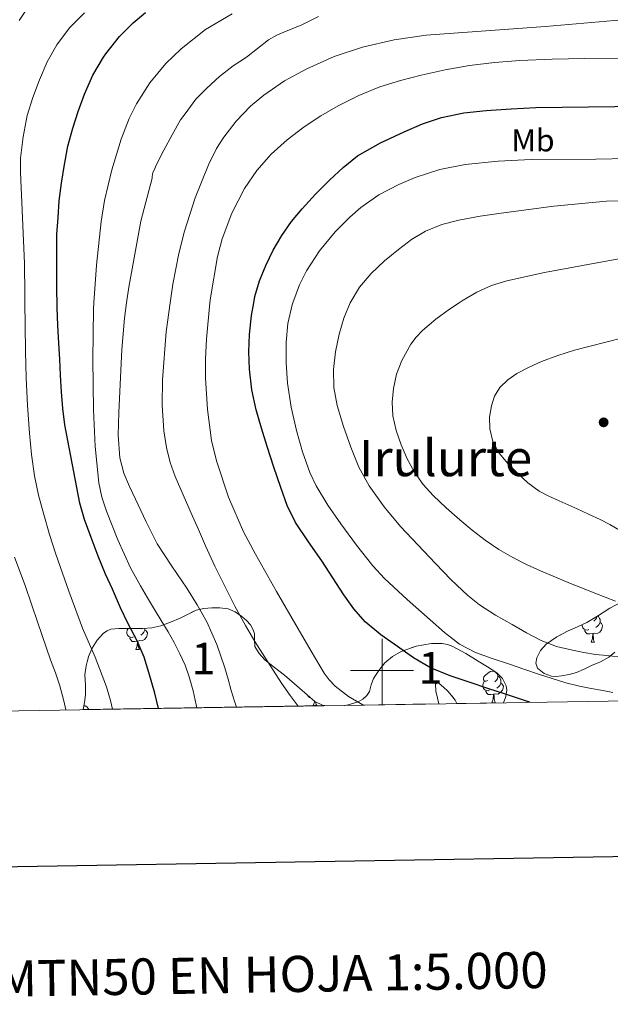
# Model space of a CAD drawing. Extents: x 609372 to 613880, y 773079 to 776122.
# Drawn here: x 610385 to 610572, y 773394 to 773706 of the extents above; entities that cross this region are included whole.
import ezdxf
from ezdxf.enums import TextEntityAlignment as Align

# ---------------------------------------------------------------- set-up
doc = ezdxf.new("R2010")
doc.units = 0
doc.header["$MEASUREMENT"] = 0
doc.linetypes.add('DGN Style 3', pattern=[56.550326, 40.39309, -16.157236])
for name, color, linetype in [('Nivel 35', 7, 'Continuous'), ('Nivel 36', 7, 'Continuous'), ('Nivel 37', 7, 'Continuous'), ('Nivel 4', 7, 'Continuous'), ('Nivel 45', 7, 'Continuous'), ('Nivel 48', 7, 'Continuous'), ('Nivel 49', 7, 'Continuous'), ('Nivel 5', 7, 'Continuous'), ('Nivel 57', 7, 'Continuous'), ('Nivel 61', 7, 'Continuous'), ('Nivel 63', 7, 'Continuous'), ('Nivel 7', 7, 'Continuous')]:
    doc.layers.add(name, color=color, linetype=linetype)
doc.styles.add('Style-arialn', font='arialn.shx', dxfattribs={"bigfont": 'arialnbig.shx'})
doc.styles.add('Style-font002', font='font002.shx')
doc.styles.add('Style-times', font='times.shx', dxfattribs={"bigfont": 'timesbig.shx'})
doc.linetypes.add('5zonar', pattern='A,-5,[1,dgnlstyle.shx,S=0.08,R=0,X=0,Y=0],-5', length=10)

# ---------------------------------------------------------------- blocks, each defined once
blk = doc.blocks.new('5PATER')
at = {"layer": 'Nivel 7', "linetype": 'Continuous', "lineweight": 0}
h = blk.add_hatch(color=19, dxfattribs=at)
edge = h.paths.add_edge_path()
edge.add_ellipse((0, 0), major_axis=(-1.095731442945027, -1.110710700472634), ratio=0.9994222409660316, start_angle=0, end_angle=360)

msp = doc.modelspace()

# ---------------------------------------------------------------- linework, layer by layer
at = {"layer": 'Nivel 35', "color": 92, "linetype": '5zonar', "lineweight": 0, "ltscale": 0.5}
for points in [[(610573.6910000001, 773505.838, 691.635), (610571.801, 773504.2450000001, 691.183), (610569.1259999999, 773502.756, 690.226), (610566.345, 773501.5889999999, 689.2470000000001), (610563.9709999999, 773500.4850000001, 688.487), (610561.577, 773499.413, 687.727), (610559.2509999999, 773498.72, 686.894), (610556.8570000001, 773498.3090000001, 686.0310000000001), (610555.264, 773498.1599999999, 685.564), (610553.6410000001, 773498.2450000001, 685.423), (610551.3030000001, 773499.02, 685.702), (610549.257, 773500.7250000001, 685.999), (610548.649, 773502.358, 686.159), (610548.9850000001, 773504.0050000001, 686.335), (610550.2150000001, 773506.3200000001, 686.792), (610551.993, 773508.3090000001, 687.375), (610555.3940000001, 773510.663, 688.307), (610558.9210000001, 773512.581, 689.311), (610561.9199999999, 773513.8470000001, 690.224), (610564.889, 773515.173, 691.1990000000001), (610568.5009999999, 773517.452, 692.7), (610572.105, 773519.7650000001, 694.095), (610575.736, 773521.6259999999, 694.975)], [(610405.4380000001, 773487.6340000001, 652.513), (610405.8, 773489.869, 652.856), (610406.169, 773492.325, 653.231), (610406.1059999999, 773495.4780000001, 653.646), (610405.913, 773498.645, 654.0790000000001), (610406.297, 773501.5460000001, 654.538), (610407.065, 773504.405, 655.023), (610408.22, 773507.094, 655.5260000000001), (610409.865, 773509.5889999999, 656.0310000000001), (610411.815, 773511.7949999999, 656.489), (610412.932, 773512.611, 656.714), (610414.169, 773513.061, 656.943), (610416.679, 773513.301, 657.48), (610419.1610000001, 773513.3489999999, 658.239), (610424.281, 773513.3489999999, 660.719), (610427.1270000001, 773513.558, 661.782), (610429.9610000001, 773514.165, 662.751), (610433.061, 773515.315, 663.729), (610436.0889999999, 773516.629, 664.703), (610438.635, 773517.9070000001, 665.561), (610441.193, 773519.125, 666.559), (610443.619, 773519.673, 667.726), (610446.0730000001, 773519.8289999999, 668.9590000000001), (610448.6529999999, 773519.9099999999, 670.194), (610451.2409999999, 773519.557, 671.343), (610453.483, 773518.568, 671.7860000000001), (610455.6570000001, 773517.077, 671.759), (610457.084, 773515.844, 671.74), (610458.3130000001, 773514.453, 671.615), (610459.122, 773513.148, 671.283), (610459.673, 773511.7490000001, 670.975), (610459.6259999999, 773509.7010000001, 670.83), (610459.7050000001, 773507.669, 670.751), (610461.0730000001, 773505.3770000001, 670.703), (610462.905, 773503.4450000001, 670.655), (610466.007, 773500.9890000001, 670.583), (610469.0970000001, 773498.565, 670.511), (610473.906, 773494.3900000001, 670.12), (610478.777, 773490.2450000001, 669.919), (610481.186, 773489.014, 670.328), (610481.862, 773488.8870000001, 670.5360000000001)], [(610488.145, 773488.99, 672.981), (610489.2890000001, 773489.173, 673.487), (610492.503, 773490.0860000001, 674.975), (610493.96, 773490.9040000001, 675.719), (610495.2409999999, 773492.1170000001, 676.463), (610495.9979999999, 773493.416, 677.105), (610496.5930000001, 773495.459, 678.068), (610497.3530000001, 773497.4450000001, 679.023), (610498.9750000001, 773499.983, 679.999), (610500.9210000001, 773502.4210000001, 680.751), (610503.301, 773504.487, 681.705), (610506.105, 773506.0689999999, 682.335), (610510.8530000001, 773507.771, 682.356), (610515.673, 773508.565, 682.143), (610519.077, 773508.598, 682.035), (610520.7749999999, 773508.3, 681.9780000000001), (610522.425, 773507.669, 681.919), (610526.533, 773505.3770000001, 681.817), (610530.409, 773503.0290000001, 681.2470000000001), (610533.419, 773501.1740000001, 680.331), (610536.345, 773499.2690000001, 679.375), (610538.132, 773497.4369999999, 678.65), (610539.257, 773495.125, 677.999), (610539.4680000001, 773493.8219999999, 677.822), (610539.172, 773491.7380000001, 677.813), (610538.422, 773489.815, 677.8530000000001)], [(610523.7239999999, 773489.574, 677.766), (610523.209, 773490.6130000001, 677.791), (610522.038, 773492.068, 677.819), (610520.7930000001, 773493.493, 677.839), (610519.463, 773494.787, 677.845), (610518.057, 773495.8929999999, 677.839), (610517.406, 773495.9850000001, 677.845), (610516.9210000001, 773495.6529999999, 677.775), (610516.994, 773493.436, 676.947), (610517.5930000001, 773491.2209999999, 676.0310000000001), (610518.0390000001, 773489.48, 675.392)]]:
    msp.add_polyline3d(points, dxfattribs=at)
at = {"layer": 'Nivel 36', "color": 92, "linetype": 'Continuous', "lineweight": 0, "flags": 128}
for points in [[(610568.2849999999, 773517.315), (610568.5430000001, 773517.1440000001), (610568.858, 773516.504), (610569.0179999999, 773516.1840000001), (610569.0179999999, 773515.604), (610569.0179999999, 773515.179), (610568.648, 773514.4890000001), (610568.2280000001, 773514.0090000001), (610567.7479999999, 773513.5889999999)], [(610565.4680000001, 773512.9990000001), (610565.0430000001, 773512.8389999999), (610564.4580000001, 773512.899), (610563.983, 773513.1089999999), (610563.558, 773513.534), (610563.3430000001, 773514.119), (610563.3430000001, 773514.483)], [(610569.0179999999, 773515.179), (610569.473, 773514.929), (610569.818, 773514.314), (610569.7080000001, 773513.5889999999), (610569.4979999999, 773512.949), (610568.913, 773512.209), (610568.118, 773511.729), (610567.2679999999, 773511.834), (610566.838, 773511.7039999999)], [(610568.0290000001, 773517.1540000001), (610567.9580000001, 773516.6089999999), (610567.533, 773516.0789999999), (610567.1130000001, 773515.6540000001)], [(610421.3729999999, 773510.6359999999), (610420.9480000001, 773510.476), (610420.3630000001, 773510.5360000001), (610419.888, 773510.746), (610419.463, 773511.1710000001), (610419.2479999999, 773511.756), (610419.2479999999, 773512.176), (610419.3030000001, 773512.7609999999), (610419.665, 773513.3489999999)], [(610424.923, 773512.8160000001), (610425.378, 773512.5660000001), (610425.723, 773511.9510000001), (610425.6130000001, 773511.226), (610425.4029999999, 773510.5860000001), (610424.818, 773509.8459999999), (610424.023, 773509.3659999999), (610423.173, 773509.4709999999), (610422.743, 773509.341)], [(610423.075, 773513.3489999999), (610423.0179999999, 773513.291)], [(610424.923, 773513.396), (610424.923, 773513.2409999999), (610424.923, 773512.8160000001), (610424.5530000001, 773512.1259999999), (610424.1329999999, 773511.646), (610423.6529999999, 773511.226)], [(610566.7280000001, 773511.7039999999), (610565.838, 773511.619), (610564.993, 773511.619), (610564.568, 773512.0490000001), (610564.2479999999, 773512.524), (610564.2479999999, 773512.8389999999)], [(610566.183, 773509.0190000001), (610566.618, 773510.179), (610566.7280000001, 773511.7039999999), (610566.838, 773511.7039999999), (610566.8729999999, 773511.119), (610566.908, 773510.4340000001), (610566.9780000001, 773509.8189999999), (610567.0930000001, 773509.419), (610567.308, 773509.0190000001)], [(610422.6329999999, 773509.341), (610421.743, 773509.256), (610420.898, 773509.256), (610420.473, 773509.686), (610420.1529999999, 773510.1610000001), (610420.1529999999, 773510.476)], [(610422.088, 773506.656), (610422.523, 773507.8160000001), (610422.6329999999, 773509.341), (610422.743, 773509.341), (610422.7779999999, 773508.756), (610422.8130000001, 773508.071), (610422.8829999999, 773507.456), (610422.9979999999, 773507.0560000001), (610423.213, 773506.656)], [(610566.183, 773509.0190000001), (610567.308, 773509.0190000001)], [(610422.088, 773506.656), (610423.213, 773506.656)], [(610533.487, 773496.875), (610532.9569999999, 773496.6100000001), (610532.4269999999, 773496.665), (610532.162, 773497.0349999999), (610532.1070000001, 773497.46), (610532.267, 773497.98), (610532.747, 773498.575), (610533.382, 773499.105), (610534.2820000001, 773499.69), (610535.027, 773499.8500000001), (610535.452, 773499.7949999999), (610535.9820000001, 773499.48), (610536.5120000001, 773498.895), (610536.672, 773498.2550000001), (610536.5619999999, 773497.405), (610536.1370000001, 773496.875), (610535.717, 773496.45)], [(610534.0719999999, 773493.7949999999), (610533.6470000001, 773493.635), (610533.0619999999, 773493.6950000001), (610532.587, 773493.905), (610532.162, 773494.3300000001), (610531.9469999999, 773494.915), (610531.9469999999, 773495.335), (610532.0020000001, 773495.9199999999), (610532.4269999999, 773496.6100000001)], [(610537.622, 773495.9750000001), (610538.077, 773495.7250000001), (610538.422, 773495.1100000001), (610538.3119999999, 773494.385), (610538.102, 773493.7450000001), (610537.517, 773493.0050000001), (610536.7220000001, 773492.5249999999), (610535.872, 773492.6300000001), (610535.442, 773492.5)], [(610536.672, 773498.2550000001), (610537.1470000001, 773497.94), (610537.462, 773497.3), (610537.622, 773496.98), (610537.622, 773496.3999999999), (610537.622, 773495.9750000001), (610537.2520000001, 773495.2849999999), (610536.8319999999, 773494.8049999999), (610536.352, 773494.385)], [(610477.317, 773491.487), (610477.037, 773491.487), (610476.612, 773491.9170000001), (610476.3430000001, 773492.3160000001)], [(610535.3319999999, 773492.5), (610534.442, 773492.415), (610533.5970000001, 773492.415), (610533.172, 773492.845), (610532.852, 773493.3200000001), (610532.852, 773493.635)], [(610534.787, 773489.815), (610535.2220000001, 773490.9750000001), (610535.3319999999, 773492.5), (610535.442, 773492.5), (610535.477, 773491.915), (610535.5120000001, 773491.23), (610535.5819999999, 773490.615), (610535.6969999999, 773490.2150000001), (610535.912, 773489.815)], [(610478.227, 773488.8870000001), (610478.662, 773490.047), (610478.682, 773490.3260000001)], [(610478.97, 773490.1470000001), (610479.0220000001, 773489.6869999999), (610479.1370000001, 773489.287), (610479.352, 773488.8870000001)], [(610534.787, 773489.815), (610535.912, 773489.815)], [(610405.6399999999, 773488.8840000001), (610406.04, 773488.8319999999), (610406.5700000001, 773488.517), (610407.1000000001, 773487.932), (610407.1669999999, 773487.662)], [(610478.227, 773488.8870000001), (610479.352, 773488.8870000001)]]:
    msp.add_lwpolyline(points, dxfattribs=at)
at = {"layer": 'Nivel 4', "color": 25, "linetype": 'Continuous', "lineweight": 30, "flags": 128}
for points, elevation in [([(610429.24, 773488.024), (610428.078, 773492.834), (610426.19, 773499.362), (610424.6540000001, 773504.2420000001), (610422.51, 773509.3940000001), (610419.6780000001, 773514.754), (610417.2139999999, 773519.8740000001), (610414.6699999999, 773525.81), (610412.4299999999, 773530.4979999999), (610410.1259999999, 773536.2579999999), (610407.9180000001, 773542.146), (610405.79, 773547.858), (610404.3019999999, 773552.962), (610399.55, 773577.81), (610398.99, 773582.946), (610398.494, 773588.29), (610398.1740000001, 773593.5220000001), (610397.9820000001, 773598.578), (610397.6939999999, 773603.5700000001), (610397.358, 773609.378), (610397.1980000001, 773614.77), (610397.1540000001, 773616.4099999999), (610397.054, 773620.162), (610397.054, 773626.53), (610397.054, 773632.706), (610397.054, 773638.034), (610397.4380000001, 773643.4580000001), (610397.8060000001, 773648.7860000001), (610398.51, 773654.354), (610399.422, 773659.602), (610400.5260000001, 773666.0020000001), (610402.1100000001, 773671.7779999999), (610403.8219999999, 773677.01), (610405.854, 773682.5460000001), (610408.494, 773688.514), (610411.774, 773694.1939999999), (610412.5900000001, 773695.2660000001), (610416.8459999999, 773700.754), (610421.2139999999, 773705.1059999999), (610425.0860000001, 773708.3219999999)], 650), ([(610546.8330000001, 773489.952), (610545.709, 773490.304), (610539.054, 773492.4979999999), (610533.4680000001, 773494.3330000001), (610527.8859999999, 773496.1780000001), (610521.5630000001, 773498.358), (610515.358, 773500.898), (610509.9839999999, 773504.024), (610504.8940000001, 773507.6340000001), (610499.646, 773511.352), (610494.702, 773515.4739999999), (610491.0619999999, 773519.551), (610487.902, 773523.986), (610484.4099999999, 773529.3630000001), (610480.926, 773534.7380000001), (610476.706, 773540.7920000001), (610472.574, 773546.9299999999), (610469.9480000001, 773552.298), (610467.9340000001, 773557.9380000001), (610465.7550000001, 773564.4469999999), (610463.646, 773570.9780000001), (610461.878, 773576.7320000001), (610460.206, 773582.53), (610458.8090000001, 773588.9170000001), (610458.014, 773595.3940000001), (610457.838, 773600.912), (610458.094, 773606.4340000001), (610458.6980000001, 773612.4380000001), (610459.415, 773616.4099999999), (610459.774, 773618.402), (610461.2380000001, 773623.425), (610463.182, 773628.29), (610465.5360000001, 773633.162), (610468.2860000001, 773637.81), (610471.3640000001, 773642.145), (610474.7339999999, 773646.2420000001), (610478.9950000001, 773650.8189999999), (610483.406, 773655.25), (610487.665, 773659.325), (610492.27, 773663.0260000001), (610499.4750000001, 773667.142), (610507.038, 773670.5619999999), (610512.835, 773673.094), (610518.814, 773675.1540000001), (610525.8800000001, 773676.585), (610533.0220000001, 773677.3459999999), (610540.8500000001, 773677.9110000001), (610548.686, 773678.2420000001), (610565.3899999999, 773678.47), (610582.094, 773678.6740000001)], 675)]:
    msp.add_lwpolyline(points, dxfattribs=dict(at, elevation=elevation))
at = {"layer": 'Nivel 49', "color": 19, "linetype": 'Continuous', "lineweight": 0, "extrusion": (-0.08036907852159093, -0.001317349584384143, 0.9967643030364113), "elevation": -49412.52162408586, "flags": 128}
msp.add_lwpolyline([(-763379.7838559865, 621150.8802828556), (-763379.7838559865, 621120.8852123104)], dxfattribs=at)
at = {"layer": 'Nivel 49', "color": 19, "linetype": 'Continuous', "lineweight": 0, "extrusion": (-0.005917478071623683, -9.702763745144289e-05, 0.9999824868660998), "elevation": -3010.056484741284, "flags": 128}
msp.add_lwpolyline([(610531.743613011, 773489.5265822865), (610517.0453555295, 773489.2855822851)], dxfattribs=at)
at = {"layer": 'Nivel 49', "color": 19, "linetype": 'Continuous', "lineweight": 0, "extrusion": (-0.2294725907258392, -0.003762288759806822, 0.973307852269188), "elevation": -142346.3050556407, "flags": 128}
msp.add_lwpolyline([(-763377.2148951346, 606602.3153417462), (-763377.2148951346, 606523.7849252566)], dxfattribs=at)
at = {"layer": 'Nivel 5', "color": 25, "linetype": 'Continuous', "lineweight": 0, "flags": 128}
for points, elevation in [([(610385.148, 773705.8389999999), (610389.2250000001, 773712.013)], 640), ([(610414.656, 773487.784), (610414.0079999999, 773490.554), (610412.825, 773494.8929999999), (610409.146, 773504.229), (610405.2250000001, 773513.469), (610400.879, 773525.145), (610396.713, 773536.8929999999), (610394.719, 773543.1300000001), (610392.889, 773549.4210000001), (610391.2919999999, 773555.496), (610389.993, 773561.645), (610388.987, 773568.371), (610388.345, 773575.1329999999), (610387.764, 773583.922), (610387.369, 773592.717), (610387.1540000001, 773601.037), (610386.9850000001, 773609.3570000001), (610386.9029999999, 773616.4099999999), (610386.871, 773619.1089999999), (610386.777, 773628.861), (610386.163, 773643.3289999999), (610385.497, 773657.7890000001), (610385.591, 773662.298), (610386.3500000001, 773669.033), (610387.7050000001, 773675.7409999999), (610389.3970000001, 773681.466), (610391.513, 773687.037), (610393.997, 773692.7239999999), (610397.0009999999, 773698.173), (610401.0490000001, 773703.5530000001), (610405.8330000001, 773708.2690000001)], 645), ([(610441.324, 773488.2220000001), (610441.1769999999, 773489.1969999999), (610440.212, 773493.6089999999), (610438.9850000001, 773497.9650000001), (610437.6640000001, 773501.7080000001), (610436.041, 773505.325), (610434.2050000001, 773508.835), (610432.2490000001, 773512.2690000001), (610430.1130000001, 773515.8049999999), (610427.977, 773519.341), (610425.7390000001, 773523.0730000001), (610423.513, 773526.8130000001), (610420.412, 773532.5020000001), (610416.3829999999, 773541.351), (610412.777, 773550.4610000001), (610411.2960000001, 773554.889), (610410.345, 773559.4369999999), (610409.1950000001, 773570.9780000001), (610408.6810000001, 773582.541), (610408.4739999999, 773598.493), (610408.6810000001, 773614.4450000001), (610408.808, 773616.4099999999), (610409.578, 773628.324), (610411.129, 773642.173), (610412.1610000001, 773648.791), (610414.415, 773658.564), (610417.385, 773668.253), (610419.943, 773674.783), (610422.264, 773679.4450000001), (610426.463, 773686.06), (610431.6089999999, 773692.2209999999), (610436.442, 773696.8999999999), (610444.165, 773702.94), (610452.5689999999, 773707.949)], 655), ([(610453.9410000001, 773488.429), (610453.3230000001, 773490.2849999999), (610452.2649999999, 773493.6610000001), (610451.2479999999, 773497.2679999999), (610450.233, 773500.8770000001), (610447.736, 773508.273), (610444.5689999999, 773515.4210000001), (610441.5249999999, 773520.8260000001), (610438.2490000001, 773526.077), (610433.442, 773533.024), (610428.8570000001, 773540.1089999999), (610425.318, 773547.1259999999), (610421.993, 773554.253), (610420.0660000001, 773558.297), (610418.297, 773562.541), (610417.033, 773567.327), (610416.456, 773574.5160000001), (610416.665, 773581.709), (610417.5970000001, 773601.635), (610418.456, 773611.575), (610419.1470000001, 773616.4099999999), (610419.865, 773621.4369999999), (610421.737, 773631.885), (610423.6089999999, 773642.3330000001), (610427.193, 773655.869), (610427.209, 773656.3970000001), (610427.449, 773657.6769999999), (610427.8970000001, 773658.429), (610428.537, 773659.9809999999), (610430.8729999999, 773664.8130000001), (610433.5290000001, 773669.629), (610436.2010000001, 773674.3489999999), (610437.6410000001, 773676.2849999999), (610441.081, 773680.9410000001), (610444.521, 773684.413), (610448.5689999999, 773688.1089999999), (610452.841, 773691.453), (610457.1130000001, 773694.237), (610464.105, 773699.7250000001), (610466.665, 773701.213), (610468.953, 773702.189), (610474.649, 773704.4450000001), (610479.9450000001, 773707.0689999999)], 660), ([(610473.4850000001, 773488.7490000001), (610470.9569999999, 773492.0560000001), (610468.169, 773496.0290000001), (610465.4990000001, 773500.119), (610462.8729999999, 773504.237), (610459.7690000001, 773509.2309999999), (610456.7609999999, 773514.2849999999), (610453.398, 773520.433), (610450.233, 773526.685), (610447.1130000001, 773533.064), (610444.121, 773539.5009999999), (610441.851, 773544.642), (610439.5930000001, 773549.7890000001), (610437.064, 773555.592), (610434.5530000001, 773561.405), (610432.902, 773565.915), (610431.7209999999, 773570.605), (610430.8899999999, 773575.9510000001), (610430.4070000001, 773583.994), (610430.521, 773592.0290000001), (610431.6300000001, 773607.2080000001), (610432.919, 773616.4099999999), (610433.753, 773622.365), (610435.69, 773632.033), (610437.51, 773639.1540000001), (610440.8670000001, 773649.6880000001), (610445.017, 773660.125), (610447.6089999999, 773665.3030000001), (610449.871, 773668.9340000001), (610453.801, 773674.013), (610458.409, 773678.7010000001), (610462.5860000001, 773682.2180000001), (610469.1510000001, 773686.744), (610476.2010000001, 773690.557), (610484.881, 773694.425), (610493.8489999999, 773697.389), (610503.861, 773699.699), (610513.977, 773701.165), (610532.8770000001, 773702.5320000001), (610551.7690000001, 773703.949), (610575.9950000001, 773706.0730000001)], 665), ([(610494.095, 773489.087), (610493.915, 773489.176), (610489.433, 773491.837), (610485.135, 773495.104), (610483.273, 773497.017), (610481.7050000001, 773499.165), (610477.52, 773506.1510000001), (610473.433, 773513.1810000001), (610466.6329999999, 773525.006), (610459.8970000001, 773536.8770000001), (610456.1810000001, 773543.9410000001), (610451.399, 773554.899), (610447.5930000001, 773566.381), (610446.0660000001, 773572.882), (610444.7139999999, 773582.692), (610444.169, 773592.557), (610444.1510000001, 773598.7250000001), (610444.409, 773604.8929999999), (610445.5279999999, 773616.4099999999), (610445.6840000001, 773618.0179999999), (610447.913, 773631.0689999999), (610449.369, 773636.7010000001), (610452.4439999999, 773644.8200000001), (610456.5050000001, 773652.6529999999), (610460.369, 773658.3770000001), (610464.953, 773663.4850000001), (610470.007, 773668.074), (610475.4010000001, 773672.2050000001), (610480.683, 773675.6670000001), (610486.1529999999, 773678.8130000001), (610492.6370000001, 773682.0630000001), (610499.337, 773684.8130000001), (610505.8319999999, 773686.8770000001), (610512.425, 773688.5730000001), (610520.0179999999, 773690.246), (610527.673, 773691.581), (610535.6359999999, 773692.5490000001), (610543.625, 773693.149), (610553.9199999999, 773693.5590000001), (610564.217, 773693.8049999999), (610583.97, 773693.7339999999)], 670), ([(610573.027, 773493.014), (610569.905, 773493.649), (610566.216, 773494.371), (610562.5290000001, 773495.105), (610558.183, 773496.1470000001), (610553.905, 773497.4410000001), (610549.5360000001, 773498.902), (610545.169, 773500.369), (610540.024, 773502.1030000001), (610534.881, 773503.841), (610529.5619999999, 773505.7280000001), (610524.561, 773508.337), (610519.783, 773512.0989999999), (610515.2490000001, 773516.1130000001), (610507.943, 773522.493), (610500.8330000001, 773529.105), (610497.0630000001, 773533.19), (610491.9240000001, 773539.736), (610487.0090000001, 773546.497), (610482.8800000001, 773552.3489999999), (610479.185, 773558.513), (610477.199, 773562.7380000001), (610474.852, 773569.2690000001), (610472.977, 773575.9850000001), (610471.2890000001, 773583.436), (610470.0970000001, 773590.9610000001), (610469.646, 773597.469), (610469.665, 773603.9850000001), (610470.1799999999, 773609.9280000001), (610471.5050000001, 773615.825), (610471.723, 773616.4099999999), (610473.8600000001, 773622.1529999999), (610476.1159999999, 773626.5959999999), (610480.2450000001, 773632.892), (610485.217, 773638.8970000001), (610489.7649999999, 773643.513), (610493.3260000001, 773646.5889999999), (610499.0279999999, 773650.605), (610505.3130000001, 773653.9369999999), (610510.476, 773656.1130000001), (610518.3049999999, 773658.6840000001), (610526.3530000001, 773660.2250000001), (610536.791, 773661.2930000001), (610547.2490000001, 773661.8729999999), (610567.7180000001, 773661.9780000001), (610588.1769999999, 773662.321)], 680), ([(610574.801, 773504.4010000001), (610571.183, 773504.744), (610567.5689999999, 773505.0889999999), (610563.9199999999, 773505.6969999999), (610560.2890000001, 773506.433), (610555.24, 773507.6699999999), (610550.369, 773509.473), (610545.7180000001, 773511.9180000001), (610541.185, 773514.5449999999), (610535.9809999999, 773517.5819999999), (610530.8970000001, 773520.8330000001), (610527.1300000001, 773523.764), (610521.9469999999, 773528.679), (610516.9610000001, 773533.8570000001), (610505.842, 773545.6329999999), (610500.662, 773551.8260000001), (610495.905, 773558.449), (610492.712, 773564.4210000001), (610490.1610000001, 773570.689), (610487.774, 773577.244), (610485.7930000001, 773583.969), (610484.784, 773589.6370000001), (610484.6089999999, 773595.3130000001), (610485.2320000001, 773600.9299999999), (610486.449, 773606.5290000001), (610487.9310000001, 773611.554), (610489.9369999999, 773616.4010000001), (610489.942, 773616.4099999999), (610492.858, 773621.361), (610496.5290000001, 773625.777), (610500.7660000001, 773629.7239999999), (610505.2490000001, 773633.361), (610509.361, 773636.4510000001), (610513.7609999999, 773639.1370000001), (610518.9539999999, 773641.247), (610524.3530000001, 773642.6089999999), (610531.0260000001, 773643.845), (610537.729, 773644.881), (610554.378, 773647.0320000001), (610571.0730000001, 773648.5930000001), (610582.4469999999, 773648.872)], 685), ([(610573.889, 773522.0009999999), (610570.611, 773523.2409999999), (610567.345, 773524.513), (610563.5190000001, 773526.0519999999), (610559.6969999999, 773527.601), (610554.9310000001, 773529.5630000001), (610550.1769999999, 773531.5530000001), (610545.7749999999, 773533.5590000001), (610541.4569999999, 773535.7609999999), (610536.94, 773538.365), (610532.625, 773541.297), (610528.5689999999, 773544.4369999999), (610524.625, 773547.713), (610520.3219999999, 773551.4820000001), (610516.1610000001, 773555.425), (610513.048, 773558.963), (610510.337, 773562.8489999999), (610507.99, 773567.068), (610506.0490000001, 773571.5050000001), (610504.4979999999, 773576.058), (610503.473, 773580.7050000001), (610503.2069999999, 773584.987), (610503.601, 773589.281), (610504.588, 773593.81), (610506.257, 773598.209), (610509.1159999999, 773603.318), (610510.8500000001, 773605.618), (610512.865, 773607.729), (610517.027, 773611.236), (610521.409, 773614.4010000001), (610524.423, 773616.4099999999), (610525.6540000001, 773617.2309999999), (610530.065, 773619.8090000001), (610534.675, 773621.926), (610539.4890000001, 773623.425), (610551.439, 773625.993), (610563.4410000001, 773628.257), (610579.5900000001, 773631.1699999999)], 690), ([(610575.1370000001, 773544.449), (610572.142, 773546.203), (610569.0730000001, 773547.8090000001), (610565.412, 773549.5050000001), (610561.7450000001, 773551.185), (610558.8970000001, 773552.4809999999), (610556.0490000001, 773553.777), (610552.8600000001, 773555.253), (610549.713, 773556.8330000001), (610546.1669999999, 773559.4510000001), (610542.9450000001, 773562.5449999999), (610539.8870000001, 773565.5220000001), (610537.0730000001, 773568.8489999999), (610535.1359999999, 773572.5730000001), (610534.1769999999, 773576.561), (610534.038, 773580.2069999999), (610534.6410000001, 773583.8570000001), (610535.621, 773586.8500000001), (610537.281, 773589.585), (610539.8360000001, 773592.0819999999), (610542.737, 773594.017), (610546.5430000001, 773596.071), (610550.4650000001, 773597.841), (610555.6429999999, 773599.794), (610560.8970000001, 773601.4890000001), (610570.8630000001, 773603.959), (610580.801, 773606.497)], 695), ([(610399.882, 773487.5420000001), (610399.223, 773490.3840000001), (610398.0090000001, 773495.1969999999), (610396.575, 773499.3060000001), (610395.017, 773503.3729999999), (610391.017, 773515.165), (610387.017, 773526.9569999999), (610383.689, 773535.9410000001)], 640)]:
    msp.add_lwpolyline(points, dxfattribs=dict(at, elevation=elevation))
at = {"layer": 'Nivel 57', "color": 92, "linetype": 'DGN Style 3', "lineweight": 0, "flags": 128}
for points in [[(610625.9569999999, 773491.25), (610625.7849999999, 773492.2930000001), (610625.7660000001, 773494.29), (610626.1529999999, 773496.277), (610627.0020000001, 773498.533), (610628.2010000001, 773500.5970000001), (610631.663, 773504.7509999999), (610635.2409999999, 773508.757), (610636.6570000001, 773510.2479999999), (610637.977, 773511.797), (610638.19, 773512.709), (610637.8840000001, 773513.75), (610636.6170000001, 773515.8289999999), (610635.067, 773518.111), (610633.033, 773519.797), (610630.6710000001, 773520.6059999999), (610628.3130000001, 773521.0449999999), (610624.074, 773521.658), (610619.817, 773522.213), (610615.3929999999, 773522.699), (610610.969, 773523.189), (610606.5120000001, 773523.8230000001), (610602.057, 773524.4210000001), (610597.828, 773524.6769999999), (610593.561, 773524.7890000001), (610589.683, 773524.8670000001), (610585.7849999999, 773524.8049999999), (610582.639, 773524.3019999999), (610579.561, 773523.2690000001), (610575.736, 773521.6259999999), (610572.105, 773519.7650000001), (610568.5009999999, 773517.452), (610564.889, 773515.173), (610561.9199999999, 773513.8470000001), (610558.9210000001, 773512.581), (610555.3940000001, 773510.663), (610551.993, 773508.3090000001), (610550.2150000001, 773506.3200000001), (610548.9850000001, 773504.0050000001), (610548.649, 773502.358), (610549.257, 773500.7250000001), (610551.3030000001, 773499.02), (610553.6410000001, 773498.2450000001), (610555.264, 773498.1599999999), (610556.8570000001, 773498.3090000001), (610559.2509999999, 773498.72), (610561.577, 773499.413), (610563.9709999999, 773500.4850000001), (610566.345, 773501.5889999999), (610569.1259999999, 773502.756), (610571.801, 773504.2450000001), (610573.6910000001, 773505.838), (610575.4809999999, 773507.477), (610576.9539999999, 773508.797), (610579.7409999999, 773511.304), (610581.065, 773512.469), (610582.27, 773513.0900000001), (610583.625, 773513.3330000001), (610584.986, 773513.3049999999), (610586.361, 773512.9650000001), (610587.78, 773512.321), (610588.953, 773511.301), (610590.014, 773509.335), (610590.5050000001, 773507.2690000001), (610590.753, 773505.2209999999), (610590.5530000001, 773503.2050000001), (610589.6880000001, 773500.889), (610588.4410000001, 773498.757), (610586.7609999999, 773496.4739999999), (610584.9850000001, 773494.229), (610583.2010000001, 773492.118), (610581.703, 773490.524)], [(610481.862, 773488.8870000001), (610481.186, 773489.014), (610478.777, 773490.2450000001), (610473.906, 773494.3900000001), (610469.0970000001, 773498.565), (610466.007, 773500.9890000001), (610462.905, 773503.4450000001), (610461.0730000001, 773505.3770000001), (610459.7050000001, 773507.669), (610459.6259999999, 773509.7010000001), (610459.673, 773511.7490000001), (610459.122, 773513.148), (610458.3130000001, 773514.453), (610457.084, 773515.844), (610455.6570000001, 773517.077), (610453.483, 773518.568), (610451.2409999999, 773519.557), (610448.6529999999, 773519.9099999999), (610446.0730000001, 773519.8289999999), (610443.619, 773519.673), (610441.193, 773519.125), (610438.635, 773517.9070000001), (610436.0889999999, 773516.629), (610433.061, 773515.315), (610429.9610000001, 773514.165), (610427.1270000001, 773513.558), (610424.281, 773513.3489999999), (610419.1610000001, 773513.3489999999), (610416.679, 773513.301), (610414.169, 773513.061), (610412.932, 773512.611), (610411.815, 773511.7949999999), (610409.865, 773509.5889999999), (610408.22, 773507.094), (610407.065, 773504.405), (610406.297, 773501.5460000001), (610405.913, 773498.645), (610406.1059999999, 773495.4780000001), (610406.169, 773492.325), (610405.8, 773489.869), (610405.4380000001, 773487.6340000001)], [(610538.422, 773489.815), (610539.172, 773491.7380000001), (610539.4680000001, 773493.8219999999), (610539.257, 773495.125), (610538.132, 773497.4369999999), (610536.345, 773499.2690000001), (610533.419, 773501.1740000001), (610530.409, 773503.0290000001), (610526.533, 773505.3770000001), (610522.425, 773507.669), (610520.7749999999, 773508.3), (610519.077, 773508.598), (610515.673, 773508.565), (610510.8530000001, 773507.771), (610506.105, 773506.0689999999), (610503.301, 773504.487), (610500.9210000001, 773502.4210000001), (610498.9750000001, 773499.983), (610497.3530000001, 773497.4450000001), (610496.5930000001, 773495.459), (610495.9979999999, 773493.416), (610495.2409999999, 773492.1170000001), (610493.96, 773490.9040000001), (610492.503, 773490.0860000001), (610489.2890000001, 773489.173), (610488.145, 773488.99), (610518.0390000001, 773489.48), (610517.5930000001, 773491.2209999999), (610516.994, 773493.436), (610516.9210000001, 773495.6529999999), (610517.406, 773495.9850000001), (610518.057, 773495.8929999999), (610519.463, 773494.787), (610520.7930000001, 773493.493), (610522.038, 773492.068), (610523.209, 773490.6130000001), (610523.7239999999, 773489.574)]]:
    msp.add_lwpolyline(points, close=True, dxfattribs=at)
at = {"layer": 'Nivel 61', "color": 19, "linetype": 'Continuous', "lineweight": 0}
msp.add_3dface([(610294.8600000001, 773485.8200000001), (610257.4299999999, 775799.3900000001), (613646.8300000001, 775855), (613685.3899999999, 773541.4199999999)], dxfattribs=at)
at = {"layer": 'Nivel 63', "color": 7, "linetype": 'Continuous', "lineweight": 0}
for p, q in [((610500, 773510), (610500, 773491.673)), ((610500, 773489.1840000001), (610500, 773509.1840000001)), ((610490, 773500), (610510, 773500))]:
    msp.add_line(p, q, dxfattribs=at)
at = {"layer": 'Nivel 63', "color": 7, "linetype": 'Continuous', "lineweight": 30, "flags": 128}
msp.add_lwpolyline([(610180.604, 775849.756), (610222.2380000001, 773435.1229999999), (613776.7, 773496.409), (613735.1159999999, 775908.0430000001), (610180.604, 775849.756)], dxfattribs=at)

# ---------------------------------------------------------------- block references
at = {"layer": 'Nivel 7', "color": 19, "linetype": 'Continuous', "lineweight": 0}
msp.add_blockref('5PATER', (610570.1610000001, 773578.5930000001, 697.76), dxfattribs=at)

# ---------------------------------------------------------------- texts
at = {"layer": 'Nivel 37', "color": 92, "linetype": 'Continuous', "lineweight": 0, "style": 'Style-arialn'}
msp.add_text('Mb', height=7.000002, dxfattribs=at).set_placement((610547.8028623527, 773667.889001, 678.162), align=Align.MIDDLE_CENTER)
at = {"layer": 'Nivel 45', "color": 19, "linetype": 'Continuous', "lineweight": 0, "style": 'Style-times'}
msp.add_text('Irulurte', height=11.500002, dxfattribs=at).set_placement((610520.1229896967, 773567.3030009998, 704.779), align=Align.MIDDLE_CENTER)
at = {"layer": 'Nivel 48', "color": 92, "linetype": 'Continuous', "lineweight": 0, "style": 'Style-arialn'}
for p in [(610443.4571957276, 773503.7960009999, 657.644), (610515.3581957277, 773500.898001, 675)]:
    msp.add_text('1', height=10.000002, dxfattribs=at).set_placement(p, align=Align.MIDDLE_CENTER)
at = {"layer": 'Nivel 63', "color": 7, "linetype": 'Continuous', "lineweight": 0, "style": 'Style-font002'}
msp.add_text('DIVISI%%211N DEL MTN50 EN HOJA 1:5.000', height=11.438982, rotation=0.9394873041978599, dxfattribs=at).set_placement((610393.2153998388, 773402.6287659695), align=Align.MIDDLE_CENTER)

doc.saveas('drawing.dxf')
